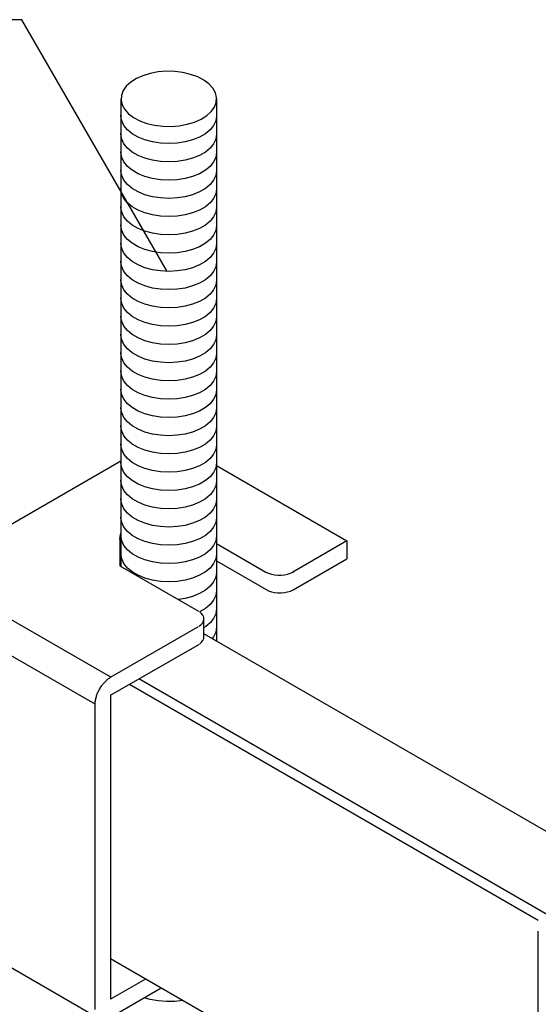
# Model space of a CAD drawing. Extents: x 0 to 12059, y 0 to 8404.
# Drawn here: x 3249 to 3570, y 3120 to 3730 of the extents above; entities that cross this region are included whole.
import ezdxf

# ---------------------------------------------------------------- set-up
doc = ezdxf.new("R2010")
doc.units = 0
doc.layers.add('_8-0_', color=7, linetype='CONTINUOUS')

msp = doc.modelspace()

# ---------------------------------------------------------------- linework, layer by layer
at = {"layer": '_8-0_', "color": 0, "linetype": 'CONTINUOUS'}
for p, q in [((3250.31, 3730.49), (2884.28, 3730.49)), ((3340.18, 3574.83), (3250.31, 3730.49)), ((3339.95, 3698.49), (3334.84, 3698.09)), ((3345.11, 3698.37), (3339.95, 3698.49)), ((3350.15, 3697.73), (3345.11, 3698.37)), ((3321.29, 3693.97), (3317.82, 3691.77)), ((3325.37, 3695.79), (3321.29, 3693.97)), ((3329.93, 3697.18), (3325.37, 3695.79)), ((3334.84, 3698.09), (3329.93, 3697.18)), ((3354.92, 3696.61), (3350.15, 3697.73)), ((3359.28, 3695.01), (3354.92, 3696.61)), ((3363.1, 3693.01), (3359.28, 3695.01)), ((3366.25, 3690.66), (3363.1, 3693.01)), ((3313.11, 3686.5), (3312.01, 3683.59)), ((3315.06, 3689.25), (3313.11, 3686.5)), ((3317.82, 3691.77), (3315.06, 3689.25)), ((3368.65, 3688.02), (3366.25, 3690.66)), ((3370.22, 3685.18), (3368.65, 3688.02)), ((3311.77, 3681.42), (3311.77, 3391.66)), ((3312.01, 3683.59), (3311.81, 3680.61)), ((3311.81, 3680.61), (3312.5, 3677.66)), ((3370.91, 3682.23), (3370.22, 3685.18)), ((3370.71, 3679.26), (3370.91, 3682.23)), ((3370.95, 3681.42), (3370.95, 3345.32)), ((3312.5, 3677.66), (3314.07, 3674.82)), ((3314.07, 3674.82), (3316.47, 3672.19)), ((3367.66, 3673.59), (3369.61, 3676.35)), ((3369.61, 3676.35), (3370.71, 3679.26)), ((3311.77, 3670.76), (3311.86, 3672.09)), ((3312.22, 3667.79), (3311.77, 3670.76)), ((3313.56, 3664.92), (3312.22, 3667.79)), ((3316.47, 3672.19), (3319.62, 3669.83)), ((3319.62, 3669.83), (3323.44, 3667.83)), ((3323.44, 3667.83), (3327.8, 3666.24)), ((3357.35, 3667.05), (3361.43, 3668.87)), ((3361.43, 3668.87), (3364.9, 3671.08)), ((3364.9, 3671.08), (3367.66, 3673.59)), ((3370.5, 3667.79), (3369.16, 3664.92)), ((3370.95, 3670.76), (3370.5, 3667.79)), ((3315.74, 3662.22), (3313.56, 3664.92)), ((3318.69, 3659.78), (3315.74, 3662.22)), ((3327.8, 3666.24), (3332.57, 3665.11)), ((3332.57, 3665.11), (3337.61, 3664.48)), ((3337.61, 3664.48), (3342.77, 3664.36)), ((3342.77, 3664.36), (3347.88, 3664.76)), ((3347.88, 3664.76), (3352.79, 3665.67)), ((3352.79, 3665.67), (3357.35, 3667.05)), ((3366.98, 3662.22), (3364.03, 3659.78)), ((3369.16, 3664.92), (3366.98, 3662.22)), ((3311.77, 3659.44), (3311.86, 3660.78)), ((3312.22, 3656.48), (3311.77, 3659.44)), ((3313.56, 3653.6), (3312.22, 3656.48)), ((3322.34, 3657.67), (3318.69, 3659.78)), ((3326.57, 3655.96), (3322.34, 3657.67)), ((3331.24, 3654.71), (3326.57, 3655.96)), ((3356.15, 3655.96), (3351.48, 3654.71)), ((3360.38, 3657.67), (3356.15, 3655.96)), ((3364.03, 3659.78), (3360.38, 3657.67)), ((3370.5, 3656.48), (3369.16, 3653.6)), ((3370.95, 3659.44), (3370.5, 3656.48)), ((3311.77, 3648.13), (3311.86, 3649.46)), ((3315.74, 3650.9), (3313.56, 3653.6)), ((3318.69, 3648.46), (3315.74, 3650.9)), ((3336.22, 3653.94), (3331.24, 3654.71)), ((3341.36, 3653.68), (3336.22, 3653.94)), ((3346.5, 3653.94), (3341.36, 3653.68)), ((3351.48, 3654.71), (3346.5, 3653.94)), ((3366.98, 3650.9), (3364.03, 3648.46)), ((3369.16, 3653.6), (3366.98, 3650.9)), ((3312.22, 3645.16), (3311.77, 3648.13)), ((3313.56, 3642.29), (3312.22, 3645.16)), ((3322.34, 3646.36), (3318.69, 3648.46)), ((3326.57, 3644.65), (3322.34, 3646.36)), ((3331.24, 3643.39), (3326.57, 3644.65)), ((3336.22, 3642.62), (3331.24, 3643.39)), ((3351.48, 3643.39), (3346.5, 3642.62)), ((3356.15, 3644.65), (3351.48, 3643.39)), ((3360.38, 3646.36), (3356.15, 3644.65)), ((3364.03, 3648.46), (3360.38, 3646.36)), ((3370.5, 3645.16), (3369.16, 3642.29)), ((3370.95, 3648.13), (3370.5, 3645.16)), ((3311.77, 3636.81), (3311.86, 3638.15)), ((3315.74, 3639.59), (3313.56, 3642.29)), ((3318.69, 3637.15), (3315.74, 3639.59)), ((3322.34, 3635.04), (3318.69, 3637.15)), ((3341.36, 3642.36), (3336.22, 3642.62)), ((3346.5, 3642.62), (3341.36, 3642.36)), ((3364.03, 3637.15), (3360.38, 3635.04)), ((3366.98, 3639.59), (3364.03, 3637.15)), ((3369.16, 3642.29), (3366.98, 3639.59)), ((3312.22, 3633.85), (3311.77, 3636.81)), ((3313.56, 3630.97), (3312.22, 3633.85)), ((3326.57, 3633.33), (3322.34, 3635.04)), ((3331.24, 3632.08), (3326.57, 3633.33)), ((3336.22, 3631.31), (3331.24, 3632.08)), ((3341.36, 3631.05), (3336.22, 3631.31)), ((3346.5, 3631.31), (3341.36, 3631.05)), ((3351.48, 3632.08), (3346.5, 3631.31)), ((3356.15, 3633.33), (3351.48, 3632.08)), ((3360.38, 3635.04), (3356.15, 3633.33)), ((3370.5, 3633.85), (3369.16, 3630.97)), ((3370.95, 3636.81), (3370.5, 3633.85)), ((3311.77, 3625.5), (3311.86, 3626.83)), ((3312.22, 3622.53), (3311.77, 3625.5)), ((3315.74, 3628.27), (3313.56, 3630.97)), ((3318.69, 3625.83), (3315.74, 3628.27)), ((3322.34, 3623.73), (3318.69, 3625.83)), ((3364.03, 3625.83), (3360.38, 3623.73)), ((3366.98, 3628.27), (3364.03, 3625.83)), ((3369.16, 3630.97), (3366.98, 3628.27)), ((3370.95, 3625.5), (3370.5, 3622.53)), ((3313.56, 3619.66), (3312.22, 3622.53)), ((3315.74, 3616.96), (3313.56, 3619.66)), ((3326.57, 3622.02), (3322.34, 3623.73)), ((3331.24, 3620.76), (3326.57, 3622.02)), ((3336.22, 3619.99), (3331.24, 3620.76)), ((3341.36, 3619.73), (3336.22, 3619.99)), ((3346.5, 3619.99), (3341.36, 3619.73)), ((3351.48, 3620.76), (3346.5, 3619.99)), ((3356.15, 3622.02), (3351.48, 3620.76)), ((3360.38, 3623.73), (3356.15, 3622.02)), ((3369.16, 3619.66), (3366.98, 3616.96)), ((3370.5, 3622.53), (3369.16, 3619.66)), ((3311.77, 3614.18), (3311.86, 3615.52)), ((3312.22, 3611.22), (3311.77, 3614.18)), ((3318.69, 3614.52), (3315.74, 3616.96)), ((3322.34, 3612.41), (3318.69, 3614.52)), ((3364.03, 3614.52), (3360.38, 3612.41)), ((3366.98, 3616.96), (3364.03, 3614.52)), ((3370.95, 3614.18), (3370.5, 3611.22)), ((3313.56, 3608.34), (3312.22, 3611.22)), ((3315.74, 3605.64), (3313.56, 3608.34)), ((3326.57, 3610.7), (3322.34, 3612.41)), ((3331.24, 3609.45), (3326.57, 3610.7)), ((3336.22, 3608.68), (3331.24, 3609.45)), ((3341.36, 3608.42), (3336.22, 3608.68)), ((3346.5, 3608.68), (3341.36, 3608.42)), ((3351.48, 3609.45), (3346.5, 3608.68)), ((3356.15, 3610.7), (3351.48, 3609.45)), ((3360.38, 3612.41), (3356.15, 3610.7)), ((3369.16, 3608.34), (3366.98, 3605.64)), ((3370.5, 3611.22), (3369.16, 3608.34)), ((3311.77, 3602.87), (3311.86, 3604.2)), ((3312.22, 3599.9), (3311.77, 3602.87)), ((3318.69, 3603.2), (3315.74, 3605.64)), ((3322.34, 3601.1), (3318.69, 3603.2)), ((3326.57, 3599.39), (3322.34, 3601.1)), ((3360.38, 3601.1), (3356.15, 3599.39)), ((3364.03, 3603.2), (3360.38, 3601.1)), ((3366.98, 3605.64), (3364.03, 3603.2)), ((3370.95, 3602.87), (3370.5, 3599.9)), ((3313.56, 3597.03), (3312.22, 3599.9)), ((3315.74, 3594.33), (3313.56, 3597.03)), ((3331.24, 3598.13), (3326.57, 3599.39)), ((3336.22, 3597.36), (3331.24, 3598.13)), ((3341.36, 3597.1), (3336.22, 3597.36)), ((3346.5, 3597.36), (3341.36, 3597.1)), ((3351.48, 3598.13), (3346.5, 3597.36)), ((3356.15, 3599.39), (3351.48, 3598.13)), ((3369.16, 3597.03), (3366.98, 3594.33)), ((3370.5, 3599.9), (3369.16, 3597.03)), ((3311.77, 3591.55), (3311.86, 3592.89)), ((3312.22, 3588.59), (3311.77, 3591.55)), ((3313.56, 3585.71), (3312.22, 3588.59)), ((3318.69, 3591.89), (3315.74, 3594.33)), ((3322.34, 3589.78), (3318.69, 3591.89)), ((3326.57, 3588.07), (3322.34, 3589.78)), ((3360.38, 3589.78), (3356.15, 3588.07)), ((3364.03, 3591.89), (3360.38, 3589.78)), ((3366.98, 3594.33), (3364.03, 3591.89)), ((3370.5, 3588.59), (3369.16, 3585.71)), ((3370.95, 3591.55), (3370.5, 3588.59)), ((3315.74, 3583.01), (3313.56, 3585.71)), ((3318.69, 3580.57), (3315.74, 3583.01)), ((3331.24, 3586.82), (3326.57, 3588.07)), ((3336.22, 3586.04), (3331.24, 3586.82)), ((3341.36, 3585.79), (3336.22, 3586.04)), ((3346.5, 3586.04), (3341.36, 3585.79)), ((3351.48, 3586.82), (3346.5, 3586.04)), ((3356.15, 3588.07), (3351.48, 3586.82)), ((3366.98, 3583.01), (3364.03, 3580.57)), ((3369.16, 3585.71), (3366.98, 3583.01)), ((3311.77, 3580.24), (3311.86, 3581.57)), ((3312.22, 3577.27), (3311.77, 3580.24)), ((3313.56, 3574.39), (3312.22, 3577.27)), ((3322.34, 3578.47), (3318.69, 3580.57)), ((3326.57, 3576.76), (3322.34, 3578.47)), ((3331.24, 3575.5), (3326.57, 3576.76)), ((3356.15, 3576.76), (3351.48, 3575.5)), ((3360.38, 3578.47), (3356.15, 3576.76)), ((3364.03, 3580.57), (3360.38, 3578.47)), ((3370.5, 3577.27), (3369.16, 3574.39)), ((3370.95, 3580.24), (3370.5, 3577.27)), ((3311.77, 3568.92), (3311.86, 3570.26)), ((3315.74, 3571.7), (3313.56, 3574.39)), ((3318.69, 3569.26), (3315.74, 3571.7)), ((3336.22, 3574.73), (3331.24, 3575.5)), ((3341.36, 3574.47), (3336.22, 3574.73)), ((3346.5, 3574.73), (3341.36, 3574.47)), ((3351.48, 3575.5), (3346.5, 3574.73)), ((3366.98, 3571.7), (3364.03, 3569.26)), ((3369.16, 3574.39), (3366.98, 3571.7)), ((3312.22, 3565.96), (3311.77, 3568.92)), ((3313.56, 3563.08), (3312.22, 3565.96)), ((3322.34, 3567.15), (3318.69, 3569.26)), ((3326.57, 3565.44), (3322.34, 3567.15)), ((3331.24, 3564.19), (3326.57, 3565.44)), ((3336.22, 3563.41), (3331.24, 3564.19)), ((3351.48, 3564.19), (3346.5, 3563.41)), ((3356.15, 3565.44), (3351.48, 3564.19)), ((3360.38, 3567.15), (3356.15, 3565.44)), ((3364.03, 3569.26), (3360.38, 3567.15)), ((3370.5, 3565.96), (3369.16, 3563.08)), ((3370.95, 3568.92), (3370.5, 3565.96)), ((3311.77, 3557.61), (3311.86, 3558.94)), ((3315.74, 3560.38), (3313.56, 3563.08)), ((3318.69, 3557.94), (3315.74, 3560.38)), ((3322.34, 3555.84), (3318.69, 3557.94)), ((3341.36, 3563.16), (3336.22, 3563.41)), ((3346.5, 3563.41), (3341.36, 3563.16)), ((3364.03, 3557.94), (3360.38, 3555.84)), ((3366.98, 3560.38), (3364.03, 3557.94)), ((3369.16, 3563.08), (3366.98, 3560.38)), ((3312.22, 3554.64), (3311.77, 3557.61)), ((3313.56, 3551.76), (3312.22, 3554.64)), ((3315.74, 3549.07), (3313.56, 3551.76)), ((3326.57, 3554.13), (3322.34, 3555.84)), ((3331.24, 3552.87), (3326.57, 3554.13)), ((3336.22, 3552.1), (3331.24, 3552.87)), ((3341.36, 3551.84), (3336.22, 3552.1)), ((3346.5, 3552.1), (3341.36, 3551.84)), ((3351.48, 3552.87), (3346.5, 3552.1)), ((3356.15, 3554.13), (3351.48, 3552.87)), ((3360.38, 3555.84), (3356.15, 3554.13)), ((3369.16, 3551.76), (3366.98, 3549.07)), ((3370.5, 3554.64), (3369.16, 3551.76)), ((3370.95, 3557.61), (3370.5, 3554.64)), ((3311.77, 3546.29), (3311.86, 3547.63)), ((3312.22, 3543.33), (3311.77, 3546.29)), ((3318.69, 3546.63), (3315.74, 3549.07)), ((3322.34, 3544.52), (3318.69, 3546.63)), ((3364.03, 3546.63), (3360.38, 3544.52)), ((3366.98, 3549.07), (3364.03, 3546.63)), ((3370.95, 3546.29), (3370.5, 3543.33)), ((3313.56, 3540.45), (3312.22, 3543.33)), ((3315.74, 3537.75), (3313.56, 3540.45)), ((3326.57, 3542.81), (3322.34, 3544.52)), ((3331.24, 3541.55), (3326.57, 3542.81)), ((3336.22, 3540.78), (3331.24, 3541.55)), ((3341.36, 3540.52), (3336.22, 3540.78)), ((3346.5, 3540.78), (3341.36, 3540.52)), ((3351.48, 3541.55), (3346.5, 3540.78)), ((3356.15, 3542.81), (3351.48, 3541.55)), ((3360.38, 3544.52), (3356.15, 3542.81)), ((3369.16, 3540.45), (3366.98, 3537.75)), ((3370.5, 3543.33), (3369.16, 3540.45)), ((3311.77, 3534.98), (3311.86, 3536.31)), ((3312.22, 3532.01), (3311.77, 3534.98)), ((3318.69, 3535.31), (3315.74, 3537.75)), ((3322.34, 3533.21), (3318.69, 3535.31)), ((3364.03, 3535.31), (3360.38, 3533.21)), ((3366.98, 3537.75), (3364.03, 3535.31)), ((3370.95, 3534.98), (3370.5, 3532.01)), ((3313.56, 3529.13), (3312.22, 3532.01)), ((3315.74, 3526.44), (3313.56, 3529.13)), ((3326.57, 3531.5), (3322.34, 3533.21)), ((3331.24, 3530.24), (3326.57, 3531.5)), ((3336.22, 3529.47), (3331.24, 3530.24)), ((3341.36, 3529.21), (3336.22, 3529.47)), ((3346.5, 3529.47), (3341.36, 3529.21)), ((3351.48, 3530.24), (3346.5, 3529.47)), ((3356.15, 3531.5), (3351.48, 3530.24)), ((3360.38, 3533.21), (3356.15, 3531.5)), ((3369.16, 3529.13), (3366.98, 3526.44)), ((3370.5, 3532.01), (3369.16, 3529.13)), ((3311.77, 3523.66), (3311.86, 3524.99)), ((3312.22, 3520.7), (3311.77, 3523.66)), ((3318.69, 3524), (3315.74, 3526.44)), ((3322.34, 3521.89), (3318.69, 3524)), ((3326.57, 3520.18), (3322.34, 3521.89)), ((3360.38, 3521.89), (3356.15, 3520.18)), ((3364.03, 3524), (3360.38, 3521.89)), ((3366.98, 3526.44), (3364.03, 3524)), ((3370.95, 3523.66), (3370.5, 3520.7)), ((3313.56, 3517.82), (3312.22, 3520.7)), ((3315.74, 3515.12), (3313.56, 3517.82)), ((3318.69, 3512.68), (3315.74, 3515.12)), ((3331.24, 3518.92), (3326.57, 3520.18)), ((3336.22, 3518.15), (3331.24, 3518.92)), ((3341.36, 3517.89), (3336.22, 3518.15)), ((3346.5, 3518.15), (3341.36, 3517.89)), ((3351.48, 3518.92), (3346.5, 3518.15)), ((3356.15, 3520.18), (3351.48, 3518.92)), ((3366.98, 3515.12), (3364.03, 3512.68)), ((3369.16, 3517.82), (3366.98, 3515.12)), ((3370.5, 3520.7), (3369.16, 3517.82)), ((3311.77, 3512.35), (3311.86, 3513.68)), ((3312.22, 3509.38), (3311.77, 3512.35)), ((3313.56, 3506.5), (3312.22, 3509.38)), ((3322.34, 3510.58), (3318.69, 3512.68)), ((3326.57, 3508.87), (3322.34, 3510.58)), ((3360.38, 3510.58), (3356.15, 3508.87)), ((3364.03, 3512.68), (3360.38, 3510.58)), ((3370.5, 3509.38), (3369.16, 3506.5)), ((3370.95, 3512.35), (3370.5, 3509.38)), ((3315.74, 3503.81), (3313.56, 3506.5)), ((3318.69, 3501.37), (3315.74, 3503.81)), ((3331.24, 3507.61), (3326.57, 3508.87)), ((3336.22, 3506.84), (3331.24, 3507.61)), ((3341.36, 3506.58), (3336.22, 3506.84)), ((3346.5, 3506.84), (3341.36, 3506.58)), ((3351.48, 3507.61), (3346.5, 3506.84)), ((3356.15, 3508.87), (3351.48, 3507.61)), ((3366.98, 3503.81), (3364.03, 3501.37)), ((3369.16, 3506.5), (3366.98, 3503.81)), ((3311.77, 3501.03), (3311.86, 3502.36)), ((3312.22, 3498.06), (3311.77, 3501.03)), ((3313.56, 3495.19), (3312.22, 3498.06)), ((3322.34, 3499.26), (3318.69, 3501.37)), ((3326.57, 3497.55), (3322.34, 3499.26)), ((3331.24, 3496.29), (3326.57, 3497.55)), ((3356.15, 3497.55), (3351.48, 3496.29)), ((3360.38, 3499.26), (3356.15, 3497.55)), ((3364.03, 3501.37), (3360.38, 3499.26)), ((3370.5, 3498.06), (3369.16, 3495.19)), ((3370.95, 3501.03), (3370.5, 3498.06)), ((3311.77, 3489.72), (3311.86, 3491.05)), ((3315.74, 3492.49), (3313.56, 3495.19)), ((3318.69, 3490.05), (3315.74, 3492.49)), ((3336.22, 3495.52), (3331.24, 3496.29)), ((3341.36, 3495.26), (3336.22, 3495.52)), ((3346.5, 3495.52), (3341.36, 3495.26)), ((3351.48, 3496.29), (3346.5, 3495.52)), ((3366.98, 3492.49), (3364.03, 3490.05)), ((3369.16, 3495.19), (3366.98, 3492.49)), ((3312.22, 3486.75), (3311.77, 3489.72)), ((3313.56, 3483.87), (3312.22, 3486.75)), ((3322.34, 3487.95), (3318.69, 3490.05)), ((3326.57, 3486.24), (3322.34, 3487.95)), ((3331.24, 3484.98), (3326.57, 3486.24)), ((3336.22, 3484.21), (3331.24, 3484.98)), ((3351.48, 3484.98), (3346.5, 3484.21)), ((3356.15, 3486.24), (3351.48, 3484.98)), ((3360.38, 3487.95), (3356.15, 3486.24)), ((3364.03, 3490.05), (3360.38, 3487.95)), ((3370.5, 3486.75), (3369.16, 3483.87)), ((3370.95, 3489.72), (3370.5, 3486.75)), ((3311.77, 3478.4), (3311.86, 3479.73)), ((3315.74, 3481.17), (3313.56, 3483.87)), ((3318.69, 3478.74), (3315.74, 3481.17)), ((3322.34, 3476.63), (3318.69, 3478.74)), ((3341.36, 3483.95), (3336.22, 3484.21)), ((3346.5, 3484.21), (3341.36, 3483.95)), ((3364.03, 3478.74), (3360.38, 3476.63)), ((3366.98, 3481.17), (3364.03, 3478.74)), ((3369.16, 3483.87), (3366.98, 3481.17)), ((3312.22, 3475.43), (3311.77, 3478.4)), ((3313.56, 3472.56), (3312.22, 3475.43)), ((3315.74, 3469.86), (3313.56, 3472.56)), ((3326.57, 3474.92), (3322.34, 3476.63)), ((3331.24, 3473.66), (3326.57, 3474.92)), ((3336.22, 3472.89), (3331.24, 3473.66)), ((3341.36, 3472.63), (3336.22, 3472.89)), ((3346.5, 3472.89), (3341.36, 3472.63)), ((3351.48, 3473.66), (3346.5, 3472.89)), ((3356.15, 3474.92), (3351.48, 3473.66)), ((3360.38, 3476.63), (3356.15, 3474.92)), ((3369.16, 3472.56), (3366.98, 3469.86)), ((3370.5, 3475.43), (3369.16, 3472.56)), ((3370.95, 3478.4), (3370.5, 3475.43)), ((3311.77, 3467.09), (3311.86, 3468.42)), ((3312.22, 3464.12), (3311.77, 3467.09)), ((3318.69, 3467.42), (3315.74, 3469.86)), ((3322.34, 3465.32), (3318.69, 3467.42)), ((3364.03, 3467.42), (3360.38, 3465.32)), ((3366.98, 3469.86), (3364.03, 3467.42)), ((3370.95, 3467.09), (3370.5, 3464.12)), ((3313.56, 3461.24), (3312.22, 3464.12)), ((3315.74, 3458.54), (3313.56, 3461.24)), ((3326.57, 3463.61), (3322.34, 3465.32)), ((3331.24, 3462.35), (3326.57, 3463.61)), ((3336.22, 3461.58), (3331.24, 3462.35)), ((3341.36, 3461.32), (3336.22, 3461.58)), ((3346.5, 3461.58), (3341.36, 3461.32)), ((3351.48, 3462.35), (3346.5, 3461.58)), ((3356.15, 3463.61), (3351.48, 3462.35)), ((3360.38, 3465.32), (3356.15, 3463.61)), ((3369.16, 3461.24), (3366.98, 3458.54)), ((3370.5, 3464.12), (3369.16, 3461.24)), ((3192.4, 3388.17), (3311.77, 3457.09)), ((3311.77, 3455.77), (3311.86, 3457.1)), ((3312.22, 3452.8), (3311.77, 3455.77)), ((3318.69, 3456.11), (3315.74, 3458.54)), ((3322.34, 3454), (3318.69, 3456.11)), ((3364.03, 3456.11), (3360.38, 3454)), ((3366.98, 3458.54), (3364.03, 3456.11)), ((3370.95, 3455.77), (3370.5, 3452.8)), ((3370.95, 3454.13), (3451.76, 3407.47)), ((3313.56, 3449.93), (3312.22, 3452.8)), ((3315.74, 3447.23), (3313.56, 3449.93)), ((3326.57, 3452.29), (3322.34, 3454)), ((3331.24, 3451.03), (3326.57, 3452.29)), ((3336.22, 3450.26), (3331.24, 3451.03)), ((3341.36, 3450), (3336.22, 3450.26)), ((3346.5, 3450.26), (3341.36, 3450)), ((3351.48, 3451.03), (3346.5, 3450.26)), ((3356.15, 3452.29), (3351.48, 3451.03)), ((3360.38, 3454), (3356.15, 3452.29)), ((3369.16, 3449.93), (3366.98, 3447.23)), ((3370.5, 3452.8), (3369.16, 3449.93)), ((3311.77, 3444.46), (3311.86, 3445.79)), ((3312.22, 3441.49), (3311.77, 3444.46)), ((3318.69, 3444.79), (3315.74, 3447.23)), ((3322.34, 3442.68), (3318.69, 3444.79)), ((3326.57, 3440.98), (3322.34, 3442.68)), ((3360.38, 3442.68), (3356.15, 3440.98)), ((3364.03, 3444.79), (3360.38, 3442.68)), ((3366.98, 3447.23), (3364.03, 3444.79)), ((3370.95, 3444.46), (3370.5, 3441.49)), ((3313.56, 3438.61), (3312.22, 3441.49)), ((3315.74, 3435.91), (3313.56, 3438.61)), ((3318.69, 3433.48), (3315.74, 3435.91)), ((3331.24, 3439.72), (3326.57, 3440.98)), ((3336.22, 3438.95), (3331.24, 3439.72)), ((3341.36, 3438.69), (3336.22, 3438.95)), ((3346.5, 3438.95), (3341.36, 3438.69)), ((3351.48, 3439.72), (3346.5, 3438.95)), ((3356.15, 3440.98), (3351.48, 3439.72)), ((3366.98, 3435.91), (3364.03, 3433.48)), ((3369.16, 3438.61), (3366.98, 3435.91)), ((3370.5, 3441.49), (3369.16, 3438.61)), ((3311.77, 3433.14), (3311.86, 3434.47)), ((3312.22, 3430.17), (3311.77, 3433.14)), ((3313.56, 3427.3), (3312.22, 3430.17)), ((3322.34, 3431.37), (3318.69, 3433.48)), ((3326.57, 3429.66), (3322.34, 3431.37)), ((3331.24, 3428.4), (3326.57, 3429.66)), ((3356.15, 3429.66), (3351.48, 3428.4)), ((3360.38, 3431.37), (3356.15, 3429.66)), ((3364.03, 3433.48), (3360.38, 3431.37)), ((3370.5, 3430.17), (3369.16, 3427.3)), ((3370.95, 3433.14), (3370.5, 3430.17)), ((3315.74, 3424.6), (3313.56, 3427.3)), ((3318.69, 3422.16), (3315.74, 3424.6)), ((3336.22, 3427.63), (3331.24, 3428.4)), ((3341.36, 3427.37), (3336.22, 3427.63)), ((3346.5, 3427.63), (3341.36, 3427.37)), ((3351.48, 3428.4), (3346.5, 3427.63)), ((3366.98, 3424.6), (3364.03, 3422.16)), ((3369.16, 3427.3), (3366.98, 3424.6)), ((3311.77, 3421.83), (3311.86, 3423.16)), ((3312.22, 3418.86), (3311.77, 3421.83)), ((3313.56, 3415.98), (3312.22, 3418.86)), ((3322.34, 3420.05), (3318.69, 3422.16)), ((3326.57, 3418.35), (3322.34, 3420.05)), ((3331.24, 3417.09), (3326.57, 3418.35)), ((3356.15, 3418.35), (3351.48, 3417.09)), ((3360.38, 3420.05), (3356.15, 3418.35)), ((3364.03, 3422.16), (3360.38, 3420.05)), ((3370.5, 3418.86), (3369.16, 3415.98)), ((3370.95, 3421.83), (3370.5, 3418.86)), ((3311.06, 3408.53), (3311.51, 3411.5)), ((3311.51, 3411.5), (3311.77, 3412.26)), ((3311.77, 3410.51), (3311.86, 3411.84)), ((3315.74, 3413.28), (3313.56, 3415.98)), ((3318.69, 3410.84), (3315.74, 3413.28)), ((3336.22, 3416.32), (3331.24, 3417.09)), ((3341.36, 3416.06), (3336.22, 3416.32)), ((3346.5, 3416.32), (3341.36, 3416.06)), ((3351.48, 3417.09), (3346.5, 3416.32)), ((3366.98, 3413.28), (3364.03, 3410.84)), ((3369.16, 3415.98), (3366.98, 3413.28)), ((3311.06, 3408.54), (3311.06, 3392.07)), ((3312.22, 3407.54), (3311.77, 3410.51)), ((3313.56, 3404.67), (3312.22, 3407.54)), ((3322.34, 3408.74), (3318.69, 3410.84)), ((3326.57, 3407.03), (3322.34, 3408.74)), ((3331.24, 3405.77), (3326.57, 3407.03)), ((3336.22, 3405), (3331.24, 3405.77)), ((3351.48, 3405.77), (3346.5, 3405)), ((3356.15, 3407.03), (3351.48, 3405.77)), ((3360.38, 3408.74), (3356.15, 3407.03)), ((3364.03, 3410.84), (3360.38, 3408.74)), ((3370.5, 3407.54), (3369.16, 3404.67)), ((3370.95, 3410.51), (3370.5, 3407.54)), ((3370.95, 3405.81), (3401.56, 3388.14)), ((3451.76, 3407.47), (3418.29, 3388.14)), ((3451.76, 3407.47), (3451.76, 3396.35)), ((3311.77, 3399.19), (3311.86, 3400.53)), ((3312.22, 3396.23), (3311.77, 3399.19)), ((3315.74, 3401.97), (3313.56, 3404.67)), ((3318.69, 3399.53), (3315.74, 3401.97)), ((3322.34, 3397.42), (3318.69, 3399.53)), ((3341.36, 3404.74), (3336.22, 3405)), ((3346.5, 3405), (3341.36, 3404.74)), ((3364.03, 3399.53), (3360.38, 3397.42)), ((3366.98, 3401.97), (3364.03, 3399.53)), ((3369.16, 3404.67), (3366.98, 3401.97)), ((3370.95, 3399.19), (3370.5, 3396.23)), ((3313.56, 3393.35), (3312.22, 3396.23)), ((3315.74, 3390.65), (3313.56, 3393.35)), ((3326.57, 3395.72), (3322.34, 3397.42)), ((3331.24, 3394.46), (3326.57, 3395.72)), ((3336.22, 3393.69), (3331.24, 3394.46)), ((3341.36, 3393.43), (3336.22, 3393.69)), ((3346.5, 3393.69), (3341.36, 3393.43)), ((3351.48, 3394.46), (3346.5, 3393.69)), ((3356.15, 3395.72), (3351.48, 3394.46)), ((3360.38, 3397.42), (3356.15, 3395.72)), ((3369.16, 3393.35), (3366.98, 3390.65)), ((3370.5, 3396.23), (3369.16, 3393.35)), ((3370.95, 3395.03), (3403.18, 3376.51)), ((3418.5, 3377.15), (3451.76, 3396.35)), ((3305.39, 3322.94), (3192.41, 3388.17)), ((3311.06, 3392.07), (3359.71, 3363.98)), ((3318.69, 3388.21), (3315.74, 3390.65)), ((3322.34, 3386.11), (3318.69, 3388.21)), ((3364.03, 3388.21), (3360.38, 3386.11)), ((3366.98, 3390.65), (3364.03, 3388.21)), ((3370.95, 3387.88), (3370.5, 3384.91)), ((3401.56, 3388.14), (3403.14, 3387.37)), ((3403.14, 3387.37), (3404.92, 3386.78)), ((3414.93, 3386.78), (3416.71, 3387.38)), ((3416.71, 3387.38), (3418.29, 3388.14)), ((3418.29, 3388.14), (3418.87, 3388.5)), ((3326.57, 3384.4), (3322.34, 3386.11)), ((3331.24, 3383.14), (3326.57, 3384.4)), ((3336.22, 3382.37), (3331.24, 3383.14)), ((3341.36, 3382.11), (3336.22, 3382.37)), ((3346.5, 3382.37), (3341.36, 3382.11)), ((3351.48, 3383.14), (3346.5, 3382.37)), ((3356.15, 3384.4), (3351.48, 3383.14)), ((3360.38, 3386.11), (3356.15, 3384.4)), ((3369.16, 3382.04), (3366.98, 3379.34)), ((3370.5, 3384.91), (3369.16, 3382.04)), ((3404.92, 3386.78), (3406.86, 3386.37)), ((3406.86, 3386.37), (3408.9, 3386.16)), ((3408.9, 3386.16), (3410.96, 3386.16)), ((3410.96, 3386.16), (3412.99, 3386.37)), ((3412.99, 3386.37), (3414.93, 3386.78)), ((3360.38, 3374.79), (3356.15, 3373.09)), ((3364.03, 3376.9), (3360.38, 3374.79)), ((3366.98, 3379.34), (3364.03, 3376.9)), ((3370.95, 3376.56), (3370.5, 3373.6)), ((3403.18, 3376.51), (3404.95, 3375.89)), ((3404.95, 3375.89), (3406.87, 3375.47)), ((3406.87, 3375.47), (3408.9, 3375.24)), ((3408.9, 3375.24), (3410.96, 3375.21)), ((3410.96, 3375.21), (3413, 3375.4)), ((3413, 3375.4), (3414.95, 3375.79)), ((3414.95, 3375.79), (3416.76, 3376.36)), ((3416.76, 3376.36), (3418.36, 3377.11)), ((3418.36, 3377.11), (3419.1, 3377.56)), ((3295.76, 3306.27), (3182.79, 3371.5)), ((3351.48, 3371.83), (3347.3, 3371.15)), ((3356.15, 3373.09), (3351.48, 3371.83)), ((3369.16, 3370.72), (3366.98, 3368.02)), ((3370.5, 3373.6), (3369.16, 3370.72)), ((3364.03, 3365.58), (3360.45, 3363.51)), ((3360.53, 3363.46), (3360.45, 3363.51)), ((3361.68, 3362.47), (3360.53, 3363.46)), ((3366.98, 3368.02), (3364.03, 3365.58)), ((3370.95, 3365.25), (3370.5, 3362.28)), ((3361.5, 3355.64), (3362.4, 3356.71)), ((3362.52, 3361.39), (3361.68, 3362.47)), ((3362.4, 3356.71), (3362.96, 3357.86)), ((3363.03, 3360.23), (3362.52, 3361.39)), ((3362.96, 3357.86), (3363.17, 3359.04)), ((3363.17, 3359.04), (3363.03, 3360.23)), ((3363.17, 3348.15), (3363.17, 3358.81)), ((3366.98, 3356.71), (3364.03, 3354.27)), ((3369.16, 3359.41), (3366.98, 3356.71)), ((3370.5, 3362.28), (3369.16, 3359.41)), ((3305.31, 3322.91), (3359.71, 3354.32)), ((3360.29, 3354.68), (3361.5, 3355.64)), ((3364.03, 3354.27), (3363.17, 3353.71)), ((3370.5, 3350.97), (3369.16, 3348.09)), ((3370.95, 3353.93), (3370.5, 3350.97)), ((3360.52, 3343.7), (3361.68, 3344.69)), ((3361.68, 3344.69), (3362.52, 3345.77)), ((3362.52, 3345.77), (3363.02, 3346.93)), ((3363.02, 3346.93), (3363.17, 3348.12)), ((3363.17, 3348.12), (3363.16, 3348.17)), ((3620.48, 3201.25), (3363.17, 3349.81)), ((3369.16, 3348.09), (3368.29, 3346.86)), ((3305.31, 3311.8), (3360.3, 3343.54)), ((3301.32, 3319.55), (3301.7, 3319.97)), ((3301.7, 3319.97), (3302.1, 3320.37)), ((3302.1, 3320.37), (3302.49, 3320.75)), ((3302.49, 3320.75), (3302.9, 3321.12)), ((3302.9, 3321.12), (3303.3, 3321.47)), ((3303.3, 3321.47), (3303.72, 3321.8)), ((3303.72, 3321.8), (3304.13, 3322.12)), ((3304.13, 3322.12), (3304.55, 3322.41)), ((3304.55, 3322.41), (3304.97, 3322.69)), ((3304.97, 3322.69), (3305.39, 3322.94)), ((3576.07, 3175.61), (3322.75, 3321.86)), ((3297.5, 3313.65), (3297.75, 3314.18)), ((3297.75, 3314.18), (3298.01, 3314.71)), ((3298.01, 3314.71), (3298.29, 3315.24)), ((3298.29, 3315.24), (3298.58, 3315.75)), ((3298.58, 3315.75), (3298.89, 3316.27)), ((3298.89, 3316.27), (3299.2, 3316.77)), ((3299.2, 3316.77), (3299.53, 3317.26)), ((3299.53, 3317.26), (3299.87, 3317.74)), ((3299.87, 3317.74), (3300.22, 3318.21)), ((3300.22, 3318.21), (3300.58, 3318.67)), ((3300.58, 3318.67), (3300.94, 3319.12)), ((3300.94, 3319.12), (3301.32, 3319.55)), ((3570.27, 3172.26), (3316.95, 3318.52)), ((3295.8, 3307.26), (3295.85, 3307.77)), ((3295.85, 3307.77), (3295.91, 3308.28)), ((3295.91, 3308.28), (3295.99, 3308.81)), ((3295.99, 3308.81), (3296.09, 3309.34)), ((3296.09, 3309.34), (3296.21, 3309.87)), ((3296.21, 3309.87), (3296.34, 3310.41)), ((3296.34, 3310.41), (3296.5, 3310.95)), ((3296.5, 3310.95), (3296.66, 3311.49)), ((3296.66, 3311.49), (3296.85, 3312.03)), ((3296.85, 3312.03), (3297.05, 3312.57)), ((3297.05, 3312.57), (3297.27, 3313.11)), ((3297.27, 3313.11), (3297.5, 3313.65)), ((3305.31, 3311.8), (3305.31, 3123.37)), ((3295.69, 3117.07), (3295.69, 3306.24)), ((3295.76, 3306.27), (3295.77, 3306.76)), ((3295.77, 3306.76), (3295.8, 3307.26)), ((3188.11, 3175.12), (3301.16, 3109.85)), ((3570.27, 2998.7), (3570.27, 3165.57)), ((3572.26, 2994.33), (3305.31, 3148.45)), ((3327.05, 3135.9), (3305.31, 3123.37)), ((3301.16, 3109.85), (3336.66, 3130.35)), ((3329.85, 3123.21), (3326.16, 3124.29)), ((3334.75, 3122.3), (3329.85, 3123.21)), ((3339.86, 3121.89), (3334.75, 3122.3)), ((3345.02, 3121.99), (3339.86, 3121.89)), ((3350.06, 3122.62), (3345.02, 3121.99))]:
    msp.add_line(p, q, dxfattribs=at)

doc.saveas('drawing.dxf')
